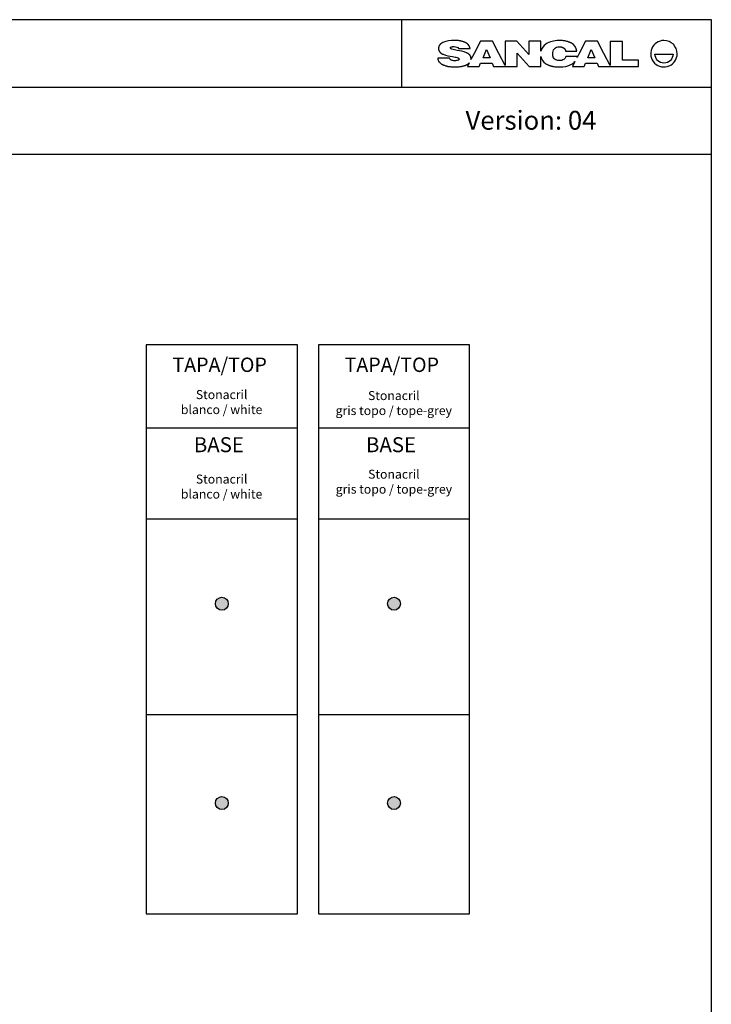
# Model space of a CAD drawing. Units: millimetres. Extents: x 0 to 484, y 0 to 329.
# Drawn here: x 369 to 484, y 164 to 329 of the extents above; entities that cross this region are included whole.
import ezdxf

# ---------------------------------------------------------------- set-up
doc = ezdxf.new("R2010")
doc.units = ezdxf.units.MM
doc.layers.get('0').update_dxf_attribs({"true_color": 0x000000})
doc.styles.add('MS Reference Sans Serif Normal', font='txt')
doc.styles.add('Verdana Normal', font='txt')

msp = doc.modelspace()

# ---------------------------------------------------------------- hatches: boundary and pattern name
for points in [[(403.48, 231.16), (403.48, 231.19), (403.48, 231.21), (403.47, 231.23), (403.47, 231.26), (403.47, 231.28), (403.47, 231.31), (403.46, 231.33), (403.46, 231.36), (403.45, 231.38), (403.45, 231.41), (403.44, 231.43), (403.44, 231.46), (403.43, 231.48), (403.42, 231.51), (403.41, 231.53), (403.4, 231.56), (403.39, 231.58), (403.38, 231.61), (403.37, 231.63), (403.36, 231.66), (403.34, 231.68), (403.33, 231.71), (403.32, 231.73), (403.3, 231.75), (403.29, 231.78), (403.27, 231.8), (403.25, 231.82), (403.24, 231.84), (403.22, 231.86), (403.2, 231.89), (403.18, 231.91), (403.16, 231.93), (403.14, 231.95), (403.12, 231.96), (403.1, 231.98), (403.08, 232), (403.06, 232.02), (403.03, 232.03), (403.01, 232.05), (402.99, 232.07), (402.96, 232.08), (402.94, 232.1), (402.92, 232.11), (402.89, 232.12), (402.87, 232.13), (402.84, 232.15), (402.82, 232.16), (402.79, 232.17), (402.77, 232.18), (402.74, 232.19), (402.72, 232.19), (402.69, 232.2), (402.67, 232.21), (402.64, 232.21), (402.62, 232.22), (402.59, 232.22), (402.57, 232.23), (402.54, 232.23), (402.52, 232.24), (402.49, 232.24), (402.47, 232.24), (402.44, 232.24), (402.42, 232.24), (402.4, 232.24), (402.37, 232.24), (402.35, 232.24), (402.32, 232.24), (402.3, 232.24), (402.27, 232.24), (402.25, 232.23), (402.22, 232.23), (402.2, 232.22), (402.17, 232.22), (402.15, 232.21), (402.12, 232.21), (402.1, 232.2), (402.07, 232.19), (402.05, 232.19), (402.02, 232.18), (402, 232.17), (401.97, 232.16), (401.95, 232.15), (401.92, 232.13), (401.9, 232.12), (401.88, 232.11), (401.85, 232.1), (401.83, 232.08), (401.8, 232.07), (401.78, 232.05), (401.76, 232.03), (401.74, 232.02), (401.71, 232), (401.69, 231.98), (401.67, 231.96), (401.65, 231.95), (401.63, 231.93), (401.61, 231.91), (401.59, 231.89), (401.57, 231.86), (401.56, 231.84), (401.54, 231.82), (401.52, 231.8), (401.51, 231.78), (401.49, 231.75), (401.48, 231.73), (401.46, 231.71), (401.45, 231.68), (401.44, 231.66), (401.42, 231.63), (401.41, 231.61), (401.4, 231.58), (401.39, 231.56), (401.38, 231.53), (401.37, 231.51), (401.36, 231.48), (401.36, 231.46), (401.35, 231.43), (401.34, 231.41), (401.34, 231.38), (401.33, 231.36), (401.33, 231.33), (401.32, 231.31), (401.32, 231.28), (401.32, 231.26), (401.32, 231.23), (401.32, 231.21), (401.32, 231.19), (401.31, 231.16), (401.32, 231.14), (401.32, 231.11), (401.32, 231.09), (401.32, 231.06), (401.32, 231.04), (401.32, 231.01), (401.33, 230.99), (401.33, 230.96), (401.34, 230.94), (401.34, 230.91), (401.35, 230.89), (401.36, 230.86), (401.36, 230.84), (401.37, 230.81), (401.38, 230.79), (401.39, 230.76), (401.4, 230.74), (401.41, 230.71), (401.42, 230.69), (401.44, 230.67), (401.45, 230.64), (401.46, 230.62), (401.48, 230.59), (401.49, 230.57), (401.51, 230.55), (401.52, 230.52), (401.54, 230.5), (401.56, 230.48), (401.57, 230.46), (401.59, 230.44), (401.61, 230.42), (401.63, 230.4), (401.65, 230.38), (401.67, 230.36), (401.69, 230.34), (401.71, 230.32), (401.74, 230.3), (401.76, 230.29), (401.78, 230.27), (401.8, 230.26), (401.83, 230.24), (401.85, 230.23), (401.88, 230.21), (401.9, 230.2), (401.92, 230.19), (401.95, 230.18), (401.97, 230.17), (402, 230.16), (402.02, 230.15), (402.05, 230.14), (402.07, 230.13), (402.1, 230.12), (402.12, 230.12), (402.15, 230.11), (402.17, 230.1), (402.2, 230.1), (402.22, 230.09), (402.25, 230.09), (402.27, 230.09), (402.3, 230.08), (402.32, 230.08), (402.35, 230.08), (402.37, 230.08), (402.4, 230.08), (402.42, 230.08), (402.44, 230.08), (402.47, 230.08), (402.49, 230.08), (402.52, 230.09), (402.54, 230.09), (402.57, 230.09), (402.59, 230.1), (402.62, 230.1), (402.64, 230.11), (402.67, 230.12), (402.69, 230.12), (402.72, 230.13), (402.74, 230.14), (402.77, 230.15), (402.79, 230.16), (402.82, 230.17), (402.84, 230.18), (402.87, 230.19), (402.89, 230.2), (402.92, 230.21), (402.94, 230.23), (402.96, 230.24), (402.99, 230.26), (403.01, 230.27), (403.03, 230.29), (403.06, 230.3), (403.08, 230.32), (403.1, 230.34), (403.12, 230.36), (403.14, 230.38), (403.16, 230.4), (403.18, 230.42), (403.2, 230.44), (403.22, 230.46), (403.24, 230.48), (403.25, 230.5), (403.27, 230.52), (403.29, 230.55), (403.3, 230.57), (403.32, 230.59), (403.33, 230.62), (403.34, 230.64), (403.36, 230.67), (403.37, 230.69), (403.38, 230.71), (403.39, 230.74), (403.4, 230.76), (403.41, 230.79), (403.42, 230.81), (403.43, 230.84), (403.44, 230.86), (403.44, 230.89), (403.45, 230.91), (403.45, 230.94), (403.46, 230.96), (403.46, 230.99), (403.47, 231.01), (403.47, 231.04), (403.47, 231.06), (403.47, 231.09), (403.48, 231.11), (403.48, 231.14)], [(432.23, 231.16), (432.23, 231.19), (432.23, 231.21), (432.22, 231.23), (432.22, 231.26), (432.22, 231.28), (432.22, 231.31), (432.21, 231.33), (432.21, 231.36), (432.2, 231.38), (432.2, 231.41), (432.19, 231.43), (432.19, 231.46), (432.18, 231.48), (432.17, 231.51), (432.16, 231.53), (432.15, 231.56), (432.14, 231.58), (432.13, 231.61), (432.12, 231.63), (432.11, 231.66), (432.09, 231.68), (432.08, 231.71), (432.07, 231.73), (432.05, 231.75), (432.04, 231.78), (432.02, 231.8), (432, 231.82), (431.99, 231.84), (431.97, 231.86), (431.95, 231.89), (431.93, 231.91), (431.91, 231.93), (431.89, 231.95), (431.87, 231.96), (431.85, 231.98), (431.83, 232), (431.81, 232.02), (431.78, 232.03), (431.76, 232.05), (431.74, 232.07), (431.71, 232.08), (431.69, 232.1), (431.67, 232.11), (431.64, 232.12), (431.62, 232.13), (431.59, 232.15), (431.57, 232.16), (431.54, 232.17), (431.52, 232.18), (431.49, 232.19), (431.47, 232.19), (431.44, 232.2), (431.42, 232.21), (431.39, 232.21), (431.37, 232.22), (431.34, 232.22), (431.32, 232.23), (431.29, 232.23), (431.27, 232.24), (431.24, 232.24), (431.22, 232.24), (431.19, 232.24), (431.17, 232.24), (431.15, 232.24), (431.12, 232.24), (431.1, 232.24), (431.07, 232.24), (431.05, 232.24), (431.02, 232.24), (431, 232.23), (430.97, 232.23), (430.95, 232.22), (430.92, 232.22), (430.9, 232.21), (430.87, 232.21), (430.85, 232.2), (430.82, 232.19), (430.8, 232.19), (430.77, 232.18), (430.75, 232.17), (430.72, 232.16), (430.7, 232.15), (430.67, 232.13), (430.65, 232.12), (430.63, 232.11), (430.6, 232.1), (430.58, 232.08), (430.55, 232.07), (430.53, 232.05), (430.51, 232.03), (430.49, 232.02), (430.46, 232), (430.44, 231.98), (430.42, 231.96), (430.4, 231.95), (430.38, 231.93), (430.36, 231.91), (430.34, 231.89), (430.32, 231.86), (430.31, 231.84), (430.29, 231.82), (430.27, 231.8), (430.26, 231.78), (430.24, 231.75), (430.23, 231.73), (430.21, 231.71), (430.2, 231.68), (430.19, 231.66), (430.17, 231.63), (430.16, 231.61), (430.15, 231.58), (430.14, 231.56), (430.13, 231.53), (430.12, 231.51), (430.11, 231.48), (430.11, 231.46), (430.1, 231.43), (430.09, 231.41), (430.09, 231.38), (430.08, 231.36), (430.08, 231.33), (430.07, 231.31), (430.07, 231.28), (430.07, 231.26), (430.07, 231.23), (430.07, 231.21), (430.07, 231.19), (430.06, 231.16), (430.07, 231.14), (430.07, 231.11), (430.07, 231.09), (430.07, 231.06), (430.07, 231.04), (430.07, 231.01), (430.08, 230.99), (430.08, 230.96), (430.09, 230.94), (430.09, 230.91), (430.1, 230.89), (430.11, 230.86), (430.11, 230.84), (430.12, 230.81), (430.13, 230.79), (430.14, 230.76), (430.15, 230.74), (430.16, 230.71), (430.17, 230.69), (430.19, 230.67), (430.2, 230.64), (430.21, 230.62), (430.23, 230.59), (430.24, 230.57), (430.26, 230.55), (430.27, 230.52), (430.29, 230.5), (430.31, 230.48), (430.32, 230.46), (430.34, 230.44), (430.36, 230.42), (430.38, 230.4), (430.4, 230.38), (430.42, 230.36), (430.44, 230.34), (430.46, 230.32), (430.49, 230.3), (430.51, 230.29), (430.53, 230.27), (430.55, 230.26), (430.58, 230.24), (430.6, 230.23), (430.63, 230.21), (430.65, 230.2), (430.67, 230.19), (430.7, 230.18), (430.72, 230.17), (430.75, 230.16), (430.77, 230.15), (430.8, 230.14), (430.82, 230.13), (430.85, 230.12), (430.87, 230.12), (430.9, 230.11), (430.92, 230.1), (430.95, 230.1), (430.97, 230.09), (431, 230.09), (431.02, 230.09), (431.05, 230.08), (431.07, 230.08), (431.1, 230.08), (431.12, 230.08), (431.15, 230.08), (431.17, 230.08), (431.19, 230.08), (431.22, 230.08), (431.24, 230.08), (431.27, 230.09), (431.29, 230.09), (431.32, 230.09), (431.34, 230.1), (431.37, 230.1), (431.39, 230.11), (431.42, 230.12), (431.44, 230.12), (431.47, 230.13), (431.49, 230.14), (431.52, 230.15), (431.54, 230.16), (431.57, 230.17), (431.59, 230.18), (431.62, 230.19), (431.64, 230.2), (431.67, 230.21), (431.69, 230.23), (431.71, 230.24), (431.74, 230.26), (431.76, 230.27), (431.78, 230.29), (431.81, 230.3), (431.83, 230.32), (431.85, 230.34), (431.87, 230.36), (431.89, 230.38), (431.91, 230.4), (431.93, 230.42), (431.95, 230.44), (431.97, 230.46), (431.99, 230.48), (432, 230.5), (432.02, 230.52), (432.04, 230.55), (432.05, 230.57), (432.07, 230.59), (432.08, 230.62), (432.09, 230.64), (432.11, 230.67), (432.12, 230.69), (432.13, 230.71), (432.14, 230.74), (432.15, 230.76), (432.16, 230.79), (432.17, 230.81), (432.18, 230.84), (432.19, 230.86), (432.19, 230.89), (432.2, 230.91), (432.2, 230.94), (432.21, 230.96), (432.21, 230.99), (432.22, 231.01), (432.22, 231.04), (432.22, 231.06), (432.22, 231.09), (432.23, 231.11), (432.23, 231.14)], [(403.48, 197.9), (403.48, 197.92), (403.48, 197.95), (403.47, 197.97), (403.47, 197.99), (403.47, 198.02), (403.47, 198.04), (403.46, 198.07), (403.46, 198.09), (403.45, 198.12), (403.45, 198.14), (403.44, 198.17), (403.44, 198.19), (403.43, 198.22), (403.42, 198.24), (403.41, 198.27), (403.4, 198.29), (403.39, 198.32), (403.38, 198.34), (403.37, 198.37), (403.36, 198.39), (403.34, 198.42), (403.33, 198.44), (403.32, 198.47), (403.3, 198.49), (403.29, 198.51), (403.27, 198.53), (403.25, 198.56), (403.24, 198.58), (403.22, 198.6), (403.2, 198.62), (403.18, 198.64), (403.16, 198.66), (403.14, 198.68), (403.12, 198.7), (403.1, 198.72), (403.08, 198.74), (403.06, 198.75), (403.03, 198.77), (403.01, 198.79), (402.99, 198.8), (402.96, 198.82), (402.94, 198.83), (402.92, 198.84), (402.89, 198.86), (402.87, 198.87), (402.84, 198.88), (402.82, 198.89), (402.79, 198.9), (402.77, 198.91), (402.74, 198.92), (402.72, 198.93), (402.69, 198.94), (402.67, 198.94), (402.64, 198.95), (402.62, 198.95), (402.59, 198.96), (402.57, 198.96), (402.54, 198.97), (402.52, 198.97), (402.49, 198.97), (402.47, 198.98), (402.44, 198.98), (402.42, 198.98), (402.4, 198.98), (402.37, 198.98), (402.35, 198.98), (402.32, 198.98), (402.3, 198.97), (402.27, 198.97), (402.25, 198.97), (402.22, 198.96), (402.2, 198.96), (402.17, 198.95), (402.15, 198.95), (402.12, 198.94), (402.1, 198.94), (402.07, 198.93), (402.05, 198.92), (402.02, 198.91), (402, 198.9), (401.97, 198.89), (401.95, 198.88), (401.92, 198.87), (401.9, 198.86), (401.88, 198.84), (401.85, 198.83), (401.83, 198.82), (401.8, 198.8), (401.78, 198.79), (401.76, 198.77), (401.74, 198.75), (401.71, 198.74), (401.69, 198.72), (401.67, 198.7), (401.65, 198.68), (401.63, 198.66), (401.61, 198.64), (401.59, 198.62), (401.57, 198.6), (401.56, 198.58), (401.54, 198.56), (401.52, 198.53), (401.51, 198.51), (401.49, 198.49), (401.48, 198.47), (401.46, 198.44), (401.45, 198.42), (401.44, 198.39), (401.42, 198.37), (401.41, 198.34), (401.4, 198.32), (401.39, 198.29), (401.38, 198.27), (401.37, 198.24), (401.36, 198.22), (401.36, 198.19), (401.35, 198.17), (401.34, 198.14), (401.34, 198.12), (401.33, 198.09), (401.33, 198.07), (401.32, 198.04), (401.32, 198.02), (401.32, 197.99), (401.32, 197.97), (401.32, 197.95), (401.32, 197.92), (401.31, 197.9), (401.32, 197.87), (401.32, 197.85), (401.32, 197.82), (401.32, 197.8), (401.32, 197.78), (401.32, 197.75), (401.33, 197.73), (401.33, 197.7), (401.34, 197.68), (401.34, 197.65), (401.35, 197.62), (401.36, 197.6), (401.36, 197.57), (401.37, 197.55), (401.38, 197.52), (401.39, 197.5), (401.4, 197.47), (401.41, 197.45), (401.42, 197.42), (401.44, 197.4), (401.45, 197.38), (401.46, 197.35), (401.48, 197.33), (401.49, 197.31), (401.51, 197.28), (401.52, 197.26), (401.54, 197.24), (401.56, 197.22), (401.57, 197.19), (401.59, 197.17), (401.61, 197.15), (401.63, 197.13), (401.65, 197.11), (401.67, 197.09), (401.69, 197.08), (401.71, 197.06), (401.74, 197.04), (401.76, 197.02), (401.78, 197.01), (401.8, 196.99), (401.83, 196.98), (401.85, 196.96), (401.88, 196.95), (401.9, 196.94), (401.92, 196.92), (401.95, 196.91), (401.97, 196.9), (402, 196.89), (402.02, 196.88), (402.05, 196.87), (402.07, 196.87), (402.1, 196.86), (402.12, 196.85), (402.15, 196.84), (402.17, 196.84), (402.2, 196.83), (402.22, 196.83), (402.25, 196.83), (402.27, 196.82), (402.3, 196.82), (402.32, 196.82), (402.35, 196.82), (402.37, 196.82), (402.4, 196.82), (402.42, 196.82), (402.44, 196.82), (402.47, 196.82), (402.49, 196.82), (402.52, 196.82), (402.54, 196.83), (402.57, 196.83), (402.59, 196.83), (402.62, 196.84), (402.64, 196.84), (402.67, 196.85), (402.69, 196.86), (402.72, 196.87), (402.74, 196.87), (402.77, 196.88), (402.79, 196.89), (402.82, 196.9), (402.84, 196.91), (402.87, 196.92), (402.89, 196.94), (402.92, 196.95), (402.94, 196.96), (402.96, 196.98), (402.99, 196.99), (403.01, 197.01), (403.03, 197.02), (403.06, 197.04), (403.08, 197.06), (403.1, 197.08), (403.12, 197.09), (403.14, 197.11), (403.16, 197.13), (403.18, 197.15), (403.2, 197.17), (403.22, 197.19), (403.24, 197.22), (403.25, 197.24), (403.27, 197.26), (403.29, 197.28), (403.3, 197.31), (403.32, 197.33), (403.33, 197.35), (403.34, 197.38), (403.36, 197.4), (403.37, 197.42), (403.38, 197.45), (403.39, 197.47), (403.4, 197.5), (403.41, 197.52), (403.42, 197.55), (403.43, 197.57), (403.44, 197.6), (403.44, 197.62), (403.45, 197.65), (403.45, 197.68), (403.46, 197.7), (403.46, 197.73), (403.47, 197.75), (403.47, 197.78), (403.47, 197.8), (403.47, 197.82), (403.48, 197.85), (403.48, 197.87)], [(432.23, 197.9), (432.23, 197.92), (432.23, 197.95), (432.22, 197.97), (432.22, 197.99), (432.22, 198.02), (432.22, 198.04), (432.21, 198.07), (432.21, 198.09), (432.2, 198.12), (432.2, 198.14), (432.19, 198.17), (432.19, 198.19), (432.18, 198.22), (432.17, 198.24), (432.16, 198.27), (432.15, 198.29), (432.14, 198.32), (432.13, 198.34), (432.12, 198.37), (432.11, 198.39), (432.09, 198.42), (432.08, 198.44), (432.07, 198.47), (432.05, 198.49), (432.04, 198.51), (432.02, 198.53), (432, 198.56), (431.99, 198.58), (431.97, 198.6), (431.95, 198.62), (431.93, 198.64), (431.91, 198.66), (431.89, 198.68), (431.87, 198.7), (431.85, 198.72), (431.83, 198.74), (431.81, 198.75), (431.78, 198.77), (431.76, 198.79), (431.74, 198.8), (431.71, 198.82), (431.69, 198.83), (431.67, 198.84), (431.64, 198.86), (431.62, 198.87), (431.59, 198.88), (431.57, 198.89), (431.54, 198.9), (431.52, 198.91), (431.49, 198.92), (431.47, 198.93), (431.44, 198.94), (431.42, 198.94), (431.39, 198.95), (431.37, 198.95), (431.34, 198.96), (431.32, 198.96), (431.29, 198.97), (431.27, 198.97), (431.24, 198.97), (431.22, 198.98), (431.19, 198.98), (431.17, 198.98), (431.15, 198.98), (431.12, 198.98), (431.1, 198.98), (431.07, 198.98), (431.05, 198.97), (431.02, 198.97), (431, 198.97), (430.97, 198.96), (430.95, 198.96), (430.92, 198.95), (430.9, 198.95), (430.87, 198.94), (430.85, 198.94), (430.82, 198.93), (430.8, 198.92), (430.77, 198.91), (430.75, 198.9), (430.72, 198.89), (430.7, 198.88), (430.67, 198.87), (430.65, 198.86), (430.63, 198.84), (430.6, 198.83), (430.58, 198.82), (430.55, 198.8), (430.53, 198.79), (430.51, 198.77), (430.49, 198.75), (430.46, 198.74), (430.44, 198.72), (430.42, 198.7), (430.4, 198.68), (430.38, 198.66), (430.36, 198.64), (430.34, 198.62), (430.32, 198.6), (430.31, 198.58), (430.29, 198.56), (430.27, 198.53), (430.26, 198.51), (430.24, 198.49), (430.23, 198.47), (430.21, 198.44), (430.2, 198.42), (430.19, 198.39), (430.17, 198.37), (430.16, 198.34), (430.15, 198.32), (430.14, 198.29), (430.13, 198.27), (430.12, 198.24), (430.11, 198.22), (430.11, 198.19), (430.1, 198.17), (430.09, 198.14), (430.09, 198.12), (430.08, 198.09), (430.08, 198.07), (430.07, 198.04), (430.07, 198.02), (430.07, 197.99), (430.07, 197.97), (430.07, 197.95), (430.07, 197.92), (430.06, 197.9), (430.07, 197.87), (430.07, 197.85), (430.07, 197.82), (430.07, 197.8), (430.07, 197.78), (430.07, 197.75), (430.08, 197.73), (430.08, 197.7), (430.09, 197.68), (430.09, 197.65), (430.1, 197.62), (430.11, 197.6), (430.11, 197.57), (430.12, 197.55), (430.13, 197.52), (430.14, 197.5), (430.15, 197.47), (430.16, 197.45), (430.17, 197.42), (430.19, 197.4), (430.2, 197.38), (430.21, 197.35), (430.23, 197.33), (430.24, 197.31), (430.26, 197.28), (430.27, 197.26), (430.29, 197.24), (430.31, 197.22), (430.32, 197.19), (430.34, 197.17), (430.36, 197.15), (430.38, 197.13), (430.4, 197.11), (430.42, 197.09), (430.44, 197.08), (430.46, 197.06), (430.49, 197.04), (430.51, 197.02), (430.53, 197.01), (430.55, 196.99), (430.58, 196.98), (430.6, 196.96), (430.63, 196.95), (430.65, 196.94), (430.67, 196.92), (430.7, 196.91), (430.72, 196.9), (430.75, 196.89), (430.77, 196.88), (430.8, 196.87), (430.82, 196.87), (430.85, 196.86), (430.87, 196.85), (430.9, 196.84), (430.92, 196.84), (430.95, 196.83), (430.97, 196.83), (431, 196.83), (431.02, 196.82), (431.05, 196.82), (431.07, 196.82), (431.1, 196.82), (431.12, 196.82), (431.15, 196.82), (431.17, 196.82), (431.19, 196.82), (431.22, 196.82), (431.24, 196.82), (431.27, 196.82), (431.29, 196.83), (431.32, 196.83), (431.34, 196.83), (431.37, 196.84), (431.39, 196.84), (431.42, 196.85), (431.44, 196.86), (431.47, 196.87), (431.49, 196.87), (431.52, 196.88), (431.54, 196.89), (431.57, 196.9), (431.59, 196.91), (431.62, 196.92), (431.64, 196.94), (431.67, 196.95), (431.69, 196.96), (431.71, 196.98), (431.74, 196.99), (431.76, 197.01), (431.78, 197.02), (431.81, 197.04), (431.83, 197.06), (431.85, 197.08), (431.87, 197.09), (431.89, 197.11), (431.91, 197.13), (431.93, 197.15), (431.95, 197.17), (431.97, 197.19), (431.99, 197.22), (432, 197.24), (432.02, 197.26), (432.04, 197.28), (432.05, 197.31), (432.07, 197.33), (432.08, 197.35), (432.09, 197.38), (432.11, 197.4), (432.12, 197.42), (432.13, 197.45), (432.14, 197.47), (432.15, 197.5), (432.16, 197.52), (432.17, 197.55), (432.18, 197.57), (432.19, 197.6), (432.19, 197.62), (432.2, 197.65), (432.2, 197.68), (432.21, 197.7), (432.21, 197.73), (432.22, 197.75), (432.22, 197.78), (432.22, 197.8), (432.22, 197.82), (432.23, 197.85), (432.23, 197.87)]]:
    msp.add_hatch(color=256).paths.add_polyline_path(points, flags=0)

# ---------------------------------------------------------------- linework, layer by layer
for p, q in [((432.44, 317.39), (432.44, 328.62)), ((253.14, 317.39), (484.14, 317.39)), ((253.14, 306.16), (484.14, 306.16)), ((389.78, 260.54), (415.01, 260.54)), ((418.53, 260.54), (443.76, 260.54)), ((389.78, 245.31), (415.01, 245.31)), ((418.53, 245.31), (443.76, 245.31)), ((389.78, 212.69), (415.01, 212.69)), ((418.53, 212.69), (443.76, 212.69))]:
    msp.add_line(p, q)
for points in [[(253.14, 0), (484.14, 0), (484.14, 328.62), (253.14, 328.62)], [(389.78, 179.42), (415.01, 179.42), (415.01, 274.35), (389.78, 274.35)], [(418.53, 179.42), (443.76, 179.42), (443.76, 274.35), (418.53, 274.35)]]:
    msp.add_lwpolyline(points, close=True)
at = {"color": 18, "true_color": 0x000000}
for points in [[(469.28, 325.01), (467.23, 325.01), (467.23, 320.98), (466.19, 322.99), (465.12, 325.02), (463.11, 325.02), (462.05, 322.99), (461.71, 322.32), (461.74, 322.48), (459.82, 322.48, -0.208458), (459.51, 321.99, -0.163636), (458.81, 321.8, -0.090001), (458.22, 321.91), (458.2, 321.92), (458.17, 321.93), (458.15, 321.94), (458.13, 321.95), (458.12, 321.96), (458.1, 321.97), (458.08, 321.98), (458.06, 321.99), (458.04, 322), (458.03, 322.01), (458.01, 322.02), (457.99, 322.03), (457.98, 322.04), (457.96, 322.06), (457.95, 322.07), (457.93, 322.08), (457.92, 322.09), (457.91, 322.11), (457.89, 322.12), (457.88, 322.13), (457.87, 322.15), (457.86, 322.16), (457.85, 322.17), (457.84, 322.19), (457.82, 322.2), (457.81, 322.22), (457.8, 322.23), (457.79, 322.25), (457.79, 322.26), (457.78, 322.28), (457.77, 322.3), (457.76, 322.31), (457.75, 322.33), (457.74, 322.35), (457.74, 322.36), (457.73, 322.38), (457.72, 322.4), (457.72, 322.41), (457.71, 322.43), (457.71, 322.45), (457.7, 322.48), (457.69, 322.52), (457.68, 322.56), (457.67, 322.6), (457.66, 322.63), (457.66, 322.67), (457.65, 322.71), (457.65, 322.75), (457.65, 322.79), (457.65, 322.83), (457.65, 322.87), (457.65, 322.91, -0.1973), (457.93, 323.78, -0.210451), (458.74, 324.09), (458.78, 324.09), (458.83, 324.09), (458.88, 324.09), (458.93, 324.09), (458.98, 324.08), (459.02, 324.08), (459.07, 324.07), (459.11, 324.06), (459.16, 324.05), (459.18, 324.05), (459.2, 324.04), (459.22, 324.03), (459.24, 324.03), (459.26, 324.02), (459.28, 324.01), (459.3, 324.01), (459.32, 324), (459.34, 323.99), (459.36, 323.98), (459.38, 323.97), (459.4, 323.96), (459.42, 323.95), (459.44, 323.94), (459.45, 323.93), (459.47, 323.92), (459.49, 323.91), (459.51, 323.9), (459.52, 323.89), (459.54, 323.87), (459.55, 323.86), (459.57, 323.85), (459.58, 323.83), (459.6, 323.82), (459.61, 323.8), (459.63, 323.79), (459.64, 323.77), (459.65, 323.75), (459.66, 323.74), (459.68, 323.72), (459.69, 323.7), (459.7, 323.68), (459.71, 323.66), (459.72, 323.64), (459.73, 323.62), (459.74, 323.6), (459.75, 323.58), (459.75, 323.56), (459.76, 323.54), (459.77, 323.51), (459.78, 323.49), (459.78, 323.47), (459.79, 323.44), (459.79, 323.42), (459.8, 323.39), (459.8, 323.36), (461.69, 323.36, 0.243149), (460.77, 324.71), (460.72, 324.74), (460.67, 324.76), (460.62, 324.79), (460.57, 324.81), (460.52, 324.84), (460.46, 324.86), (460.41, 324.88), (460.35, 324.9), (460.29, 324.93), (460.23, 324.94), (460.17, 324.96), (460.11, 324.98), (460.05, 325), (459.99, 325.01), (459.86, 325.04), (459.73, 325.07), (459.59, 325.09), (459.45, 325.11), (459.3, 325.13), (459.14, 325.14), (458.99, 325.15), (458.82, 325.15), (458.65, 325.15, 0.141127), (456.5, 324.54, 0.183284), (455.67, 323.37), (455.67, 325.02), (453.67, 325.02), (453.68, 322.79), (451.67, 325.02), (449.71, 325.02), (449.71, 320.98), (448.65, 322.99), (447.59, 325.02), (445.58, 325.02), (444.52, 322.99), (443.99, 321.96), (444.01, 322.18), (444, 322.2), (444, 322.22), (444, 322.25), (444, 322.27), (444, 322.29), (444, 322.31), (443.99, 322.33), (443.99, 322.35), (443.99, 322.37), (443.98, 322.39), (443.98, 322.41), (443.97, 322.43), (443.96, 322.45), (443.96, 322.46), (443.95, 322.48), (443.94, 322.5), (443.94, 322.52), (443.93, 322.54), (443.92, 322.55), (443.91, 322.57), (443.9, 322.59), (443.89, 322.6), (443.88, 322.62), (443.87, 322.64), (443.86, 322.65), (443.85, 322.67), (443.84, 322.68), (443.83, 322.7), (443.82, 322.71), (443.8, 322.73), (443.79, 322.74), (443.78, 322.76), (443.77, 322.77), (443.75, 322.79), (443.74, 322.8), (443.73, 322.81), (443.7, 322.84), (443.67, 322.87), (443.64, 322.89), (443.6, 322.91), (443.57, 322.94), (443.54, 322.96), (443.5, 322.98), (443.47, 323), (443.43, 323.02), (443.4, 323.04), (443.36, 323.06), (443.32, 323.08), (443.28, 323.1), (443.24, 323.11, 0.056825), (441.67, 323.5, -0.033281), (440.78, 323.69, -0.387426), (440.58, 323.94), (440.58, 323.94), (440.58, 323.95), (440.58, 323.95), (440.58, 323.95), (440.58, 323.96), (440.58, 323.96), (440.58, 323.96), (440.58, 323.96), (440.58, 323.97), (440.58, 323.97), (440.58, 323.97), (440.58, 323.98), (440.58, 323.98), (440.58, 323.98), (440.58, 323.98), (440.58, 323.99), (440.58, 323.99), (440.59, 323.99), (440.59, 323.99), (440.59, 324), (440.59, 324), (440.59, 324), (440.59, 324), (440.59, 324.01), (440.6, 324.01), (440.6, 324.01), (440.6, 324.01), (440.6, 324.02), (440.6, 324.02), (440.61, 324.02), (440.61, 324.02), (440.61, 324.03), (440.61, 324.03), (440.61, 324.03), (440.62, 324.03), (440.62, 324.03), (440.62, 324.04), (440.62, 324.04), (440.63, 324.04), (440.63, 324.04), (440.63, 324.04), (440.63, 324.05), (440.64, 324.05), (440.65, 324.05), (440.65, 324.06), (440.66, 324.06), (440.67, 324.07), (440.68, 324.07), (440.68, 324.07), (440.69, 324.08), (440.7, 324.08), (440.71, 324.08), (440.72, 324.09), (440.73, 324.09), (440.74, 324.09), (440.76, 324.1), (440.78, 324.1), (440.8, 324.11), (440.83, 324.11), (440.85, 324.11), (440.88, 324.12), (440.91, 324.12), (440.97, 324.13), (441.03, 324.13), (441.11, 324.13), (441.18, 324.13, -0.089244), (441.66, 324.06, -0.320956), (441.9, 323.79), (443.86, 323.79), (443.85, 323.81), (443.85, 323.84), (443.84, 323.87), (443.84, 323.89), (443.83, 323.92), (443.82, 323.94), (443.82, 323.97), (443.81, 323.99), (443.8, 324.02), (443.79, 324.04), (443.78, 324.06), (443.77, 324.09), (443.76, 324.11), (443.75, 324.13), (443.74, 324.16), (443.73, 324.18), (443.72, 324.2), (443.71, 324.22), (443.7, 324.24), (443.68, 324.26), (443.67, 324.28), (443.66, 324.3), (443.65, 324.32), (443.63, 324.34), (443.62, 324.36), (443.6, 324.38), (443.59, 324.4), (443.57, 324.42), (443.56, 324.44), (443.54, 324.45), (443.53, 324.47), (443.49, 324.51), (443.46, 324.54), (443.42, 324.57), (443.39, 324.6), (443.35, 324.63), (443.31, 324.66), (443.27, 324.69), (443.23, 324.72), (443.19, 324.74), (443.15, 324.77), (443.1, 324.79), (443.06, 324.81), (443.01, 324.84), (442.97, 324.86), (442.92, 324.88), (442.88, 324.9), (442.83, 324.92), (442.78, 324.93), (442.73, 324.95), (442.63, 324.98), (442.53, 325.01), (442.43, 325.04), (442.33, 325.06), (442.23, 325.08), (442.13, 325.1), (442.02, 325.11), (441.92, 325.13), (441.82, 325.14), (441.72, 325.15), (441.62, 325.15), (441.42, 325.16), (441.23, 325.16, 0.108236), (439.32, 324.82), (439.27, 324.8), (439.23, 324.78), (439.19, 324.75), (439.15, 324.73), (439.11, 324.71), (439.07, 324.68), (439.03, 324.66), (439, 324.63), (438.96, 324.6), (438.93, 324.58), (438.9, 324.55), (438.87, 324.52), (438.85, 324.51), (438.84, 324.49), (438.83, 324.48), (438.81, 324.46), (438.8, 324.45), (438.79, 324.43), (438.78, 324.42), (438.76, 324.4), (438.75, 324.38), (438.74, 324.37), (438.73, 324.35), (438.72, 324.34), (438.71, 324.32), (438.7, 324.3), (438.69, 324.29), (438.68, 324.27), (438.67, 324.25), (438.67, 324.24), (438.66, 324.22), (438.65, 324.2), (438.64, 324.19), (438.64, 324.17), (438.63, 324.15), (438.63, 324.13), (438.62, 324.11), (438.61, 324.1), (438.61, 324.08), (438.61, 324.06), (438.6, 324.04), (438.6, 324.02), (438.59, 324), (438.59, 323.98), (438.59, 323.96), (438.59, 323.95), (438.58, 323.93), (438.58, 323.91), (438.58, 323.89), (438.58, 323.87), (438.58, 323.85), (438.58, 323.83), (438.58, 323.8), (438.58, 323.78), (438.58, 323.76), (438.58, 323.74), (438.58, 323.71), (438.59, 323.69), (438.59, 323.67), (438.59, 323.65), (438.6, 323.63), (438.6, 323.61), (438.61, 323.59), (438.61, 323.57), (438.62, 323.55), (438.62, 323.53), (438.63, 323.51), (438.64, 323.49), (438.64, 323.47), (438.65, 323.46), (438.66, 323.44), (438.67, 323.42), (438.68, 323.4), (438.69, 323.38), (438.7, 323.37), (438.71, 323.35), (438.72, 323.33), (438.73, 323.32), (438.74, 323.3), (438.75, 323.29), (438.76, 323.27), (438.77, 323.25), (438.79, 323.24), (438.8, 323.22), (438.81, 323.21), (438.83, 323.19), (438.84, 323.18), (438.85, 323.16), (438.87, 323.15), (438.88, 323.14), (438.91, 323.11), (438.94, 323.08), (438.98, 323.06), (439.01, 323.03), (439.04, 323.01), (439.08, 322.99), (439.11, 322.97), (439.15, 322.94), (439.19, 322.92), (439.23, 322.9), (439.26, 322.89), (439.3, 322.87), (439.34, 322.85, 0.060242), (440.93, 322.47, -0.037783), (441.74, 322.29), (441.76, 322.28), (441.77, 322.28), (441.79, 322.27), (441.8, 322.27), (441.82, 322.26), (441.83, 322.26), (441.84, 322.25), (441.86, 322.24), (441.87, 322.24), (441.88, 322.23), (441.89, 322.22), (441.9, 322.22), (441.91, 322.21), (441.92, 322.21), (441.92, 322.2), (441.92, 322.2), (441.93, 322.2), (441.93, 322.19), (441.94, 322.19), (441.94, 322.19), (441.94, 322.18), (441.95, 322.18), (441.95, 322.18), (441.95, 322.17), (441.96, 322.17), (441.96, 322.17), (441.96, 322.16), (441.97, 322.16), (441.97, 322.15), (441.97, 322.15), (441.97, 322.15), (441.98, 322.14), (441.98, 322.14), (441.98, 322.14), (441.98, 322.13), (441.98, 322.13), (441.99, 322.12), (441.99, 322.12), (441.99, 322.12), (441.99, 322.11), (441.99, 322.11), (441.99, 322.1), (441.99, 322.1), (441.99, 322.1), (442, 322.09), (442, 322.09), (442, 322.08), (442, 322.08), (442, 322.08), (442, 322.07), (442, 322.07, -0.416984), (441.86, 321.86, -0.083176), (441.27, 321.78, -0.100191), (440.71, 321.88, -0.276301), (440.44, 322.21), (438.44, 322.21, 0.154871), (438.66, 321.6), (438.69, 321.57), (438.72, 321.54), (438.74, 321.51), (438.77, 321.48), (438.8, 321.46), (438.83, 321.43), (438.86, 321.4), (438.89, 321.38), (438.92, 321.35), (438.96, 321.32), (438.99, 321.3), (439.02, 321.28), (439.06, 321.25), (439.09, 321.23), (439.13, 321.21), (439.16, 321.19), (439.2, 321.17), (439.24, 321.15), (439.32, 321.11), (439.39, 321.07), (439.47, 321.04), (439.56, 321.01), (439.64, 320.98), (439.72, 320.95), (439.81, 320.92), (439.89, 320.9), (439.98, 320.88), (440.07, 320.86), (440.15, 320.84), (440.24, 320.83), (440.33, 320.81), (440.5, 320.79), (440.67, 320.77), (440.84, 320.76), (441, 320.75), (441.16, 320.75), (441.46, 320.75), (441.62, 320.76), (441.79, 320.77), (441.96, 320.78), (442.14, 320.8), (442.32, 320.83), (442.41, 320.84), (442.5, 320.86), (442.58, 320.88), (442.67, 320.9), (442.76, 320.92), (442.84, 320.95), (442.93, 320.97), (443.01, 321), (443.09, 321.03), (443.17, 321.06), (443.21, 321.08), (443.25, 321.1), (443.29, 321.12), (443.32, 321.14), (443.36, 321.15), (443.4, 321.18), (443.43, 321.2), (443.46, 321.22), (443.5, 321.24), (443.53, 321.26), (443.56, 321.29), (443.59, 321.31), (443.62, 321.33), (443.65, 321.36), (443.68, 321.39), (443.71, 321.41), (443.41, 320.84), (445.39, 320.84), (445.61, 321.37), (447.53, 321.37), (447.78, 320.84), (451.71, 320.84), (451.71, 323.04), (453.71, 320.84), (455.67, 320.84), (455.67, 322.49, 0.184345), (456.46, 321.32), (456.52, 321.27), (456.59, 321.23), (456.66, 321.19), (456.73, 321.16), (456.8, 321.12), (456.87, 321.09), (456.94, 321.06), (457.01, 321.03), (457.08, 321), (457.15, 320.97), (457.23, 320.95), (457.3, 320.93), (457.38, 320.91), (457.45, 320.89), (457.53, 320.87), (457.6, 320.85), (457.68, 320.84), (457.76, 320.82), (457.91, 320.8), (458.07, 320.78), (458.22, 320.77), (458.38, 320.76), (458.53, 320.75), (458.69, 320.74), (458.85, 320.74, 0.136774), (460.8, 321.19, 0.081718), (461.35, 321.63), (460.95, 320.83), (462.93, 320.83), (463.14, 321.37), (465.06, 321.37), (465.31, 320.83), (472, 320.83), (472, 321.86), (469.28, 321.86)], [(476.23, 325.16, 2.414231), (478.44, 322.95, 0.414217)], [(476.23, 321.37, -0.414204), (474.73, 322.88), (477.74, 322.88, -0.414212)]]:
    msp.add_lwpolyline(points, format="xyb", close=True, dxfattribs=at)
for points in [[(446.02, 322.25), (446.57, 323.66), (447.19, 322.25)], [(463.53, 322.25), (464.09, 323.66), (464.7, 322.25)]]:
    msp.add_lwpolyline(points, close=True, dxfattribs=at)
for centre in [(402.4, 231.16), (431.15, 231.16), (402.4, 197.9), (431.15, 197.9)]:
    msp.add_circle(centre, 1.08)

# ---------------------------------------------------------------- texts
for s, insert, char_height, width, attachment_point, style in [('Version: 04', (464.95, 311.43), 3.15, 56.3631, 6, 'Verdana Normal'), ('TAPA/TOP', (394.15, 272.24), 2.4, 37.784, 1, 'MS Reference Sans Serif Normal'), ('TAPA/TOP', (422.9, 272.24), 2.4, 37.784, 1, 'MS Reference Sans Serif Normal'), ('{\\fMS Reference Sans Serif;Stonacril}\\P{\\fMS Reference Sans Serif;blanco / white}', (402.36, 266.81), 1.5, 31.7166, 2, 'MS Reference Sans Serif Normal'), ('{\\fMS Reference Sans Serif;Stonacril}\\P{\\fMS Reference Sans Serif;gris topo / tope-grey}', (431.11, 266.65), 1.5, 45.7861, 2, 'MS Reference Sans Serif Normal'), ('BASE', (397.72, 258.95), 2.5, 23.0214, 1, 'MS Reference Sans Serif Normal'), ('BASE', (426.47, 258.95), 2.5, 23.0214, 1, 'MS Reference Sans Serif Normal'), ('{\\fMS Reference Sans Serif;Stonacril}\\P{\\fMS Reference Sans Serif;gris topo / tope-grey}', (431.13, 253.53), 1.5, 45.7861, 2, 'MS Reference Sans Serif Normal'), ('{\\fMS Reference Sans Serif;Stonacril}\\P{\\fMS Reference Sans Serif;blanco / white}', (402.36, 252.71), 1.5, 31.7166, 2, 'MS Reference Sans Serif Normal')]:
    msp.add_mtext(s, dxfattribs=dict(insert=insert, char_height=char_height, width=width, attachment_point=attachment_point, style=style))

doc.saveas('drawing.dxf')
